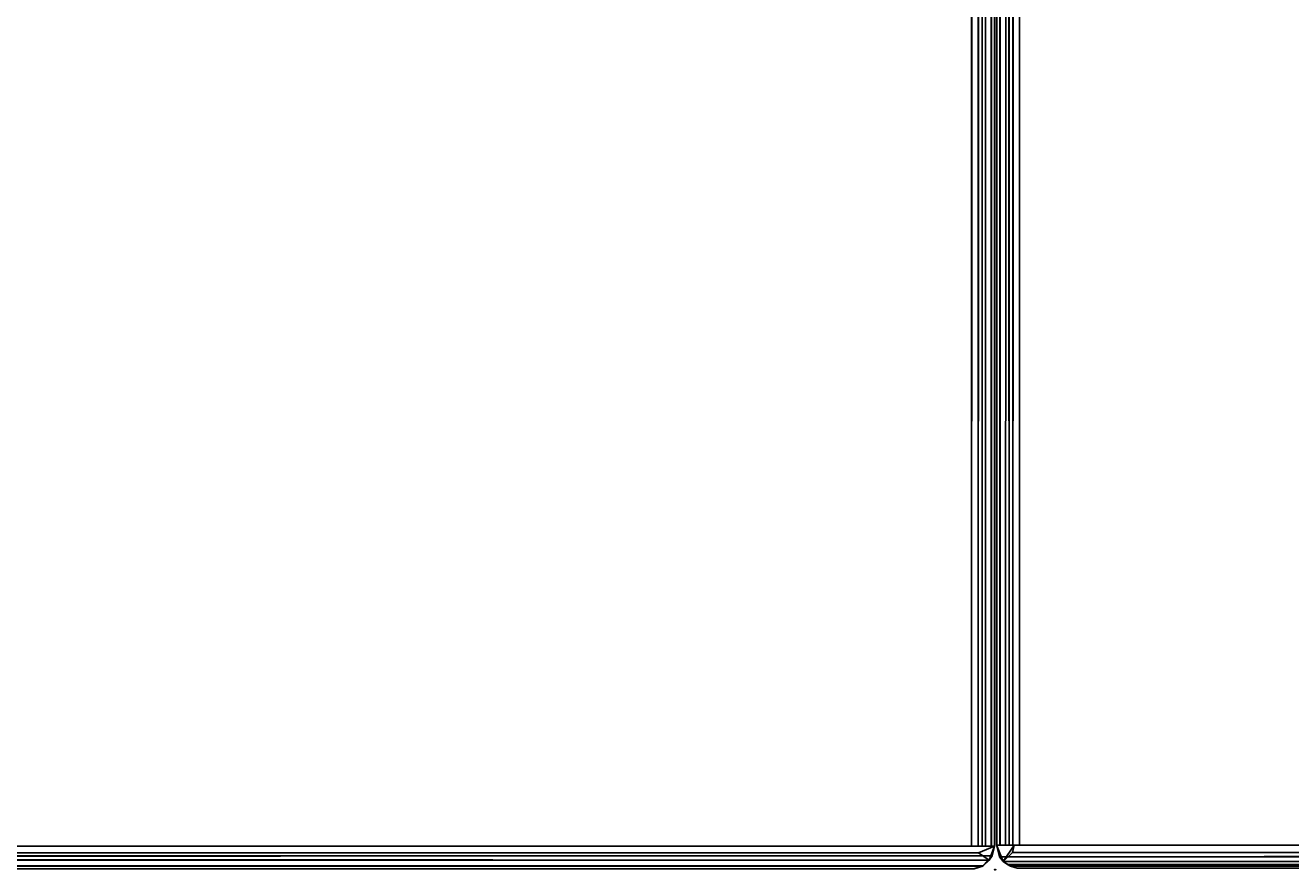
# Model space of a CAD drawing. Extents: x -170 to 81, y -33 to 143.
# Drawn here: x -141 to -137, y -31 to -29 of the extents above; entities that cross this region are included whole.
import ezdxf
from ezdxf.enums import TextEntityAlignment as Align

# ---------------------------------------------------------------- set-up
doc = ezdxf.new("R2010")
doc.units = 0
doc.header["$LTSCALE"] = 96
doc.header["$MEASUREMENT"] = 0
for name, color, linetype in [('AFUTL-3-TP-EDLM-SH', 7, 'Continuous'), ('AFUTL-3-TPLM-TH', 7, 'Continuous'), ('AFUTL-P', 7, 'Continuous'), ('MAIN_FURN', 7, 'Continuous')]:
    doc.layers.add(name, color=color, linetype=linetype)

# ---------------------------------------------------------------- blocks, each defined once
blk = doc.blocks.new('TR7224ATR30SL')
at = {"layer": 'AFUTL-3-TP-EDLM-SH', "color": 5, "linetype": 'Continuous'}
for points in [[(0.0072, -0.0388, 28.8172), (0.0022, -0.0565, 28.7999), (0.0022, -0.0561, 27.8972), (0.0109, -0.0311, 27.8721)], [(0.0023, -23.9604, 27.8902), (0.0109, -0.0311, 27.8721), (0.0022, -0.0561, 27.8972)], [(0.0109, -0.0311, 27.8721), (0.0023, -23.9604, 27.8902), (0.0211, -23.9951, 27.8597)], [(0.0114, -23.9835, 28.8257), (0.0072, -0.0388, 28.8172), (0.0193, -0.0203, 28.8356)], [(0.0072, -0.0388, 28.8172), (0.0109, -0.0311, 27.8721), (0.0193, -0.0203, 28.8356)], [(0.0211, -23.9951, 27.8597), (0.0309, -0.0108, 27.8525), (0.0109, -0.0311, 27.8721)], [(0.0309, -0.0108, 27.8525), (0.0193, -0.0203, 28.8356), (0.0109, -0.0311, 27.8721)], [(0.0114, -23.9835, 28.8257), (0.0193, -0.0203, 28.8356), (0.0251, -23.9826, 28.8401)], [(0.0613, -0.0484, 28.8525), (0.0193, -0.0203, 28.8356), (0.0623, -0.0024, 28.8138)], [(0.0309, -0.0108, 27.8525), (0.0623, -0.0024, 28.8138), (0.0193, -0.0203, 28.8356)], [(0.0424, -23.9664, 28.8497), (0.0251, -23.9826, 28.8401), (0.0193, -0.0203, 28.8356), (0.0426, -0.0441, 28.8497)], [(0.0613, -0.0484, 28.8525), (0.0426, -0.0441, 28.8497), (0.0193, -0.0203, 28.8356)], [(0.0211, -23.9951, 27.8597), (0.0613, -24.0086, 27.8445), (0.0309, -0.0108, 27.8525)], [(0.0613, -0.0036, 27.8446), (0.0623, -0.0024, 28.8138), (0.0309, -0.0108, 27.8525)], [(0.0309, -0.0108, 27.8525), (0.0613, -24.0086, 27.8445), (0.0613, -0.0036, 27.8446)], [(0.0613, -24.0085, 28.8525), (0.0613, -0.0484, 28.8525), (0.0623, -0.0024, 28.8138), (0.0613, -0.0036, 27.8446)], [(0.0613, -0.0352, 28.8468), (0.0623, -0.0024, 28.8138), (71.9431, -0.0123, 28.825), (71.9431, -0.0264, 28.84)], [(0.0623, -0.0024, 28.8138), (0.0613, -0.0036, 28.7995), (71.9431, -0.0036, 28.8), (71.9431, -0.0123, 28.825)], [(0.0623, -0.0024, 28.8138), (0.0613, -0.0352, 28.8468), (0.0613, -0.0036, 28.7995)], [(0.0613, -0.0036, 28.7995), (0.0613, -0.0036, 27.8971), (71.9431, -0.0036, 27.8976), (71.9431, -0.0036, 28.8)], [(0.0613, -0.0036, 27.8971), (0.0613, -0.0123, 27.872), (71.9431, -0.011, 27.8743), (71.9431, -0.0036, 27.8976)], [(0.0613, -24.0085, 28.8525), (0.0613, -0.0036, 27.8446), (0.0613, -24.0086, 27.8445)], [(0.0613, -0.0123, 27.872), (0.0613, -0.0264, 27.8571), (71.9431, -0.0352, 27.8503), (71.9431, -0.011, 27.8743)], [(0.0613, -0.0453, 27.8469), (71.9431, -0.0352, 27.8503), (0.0613, -0.0264, 27.8571)], [(0.0613, -0.0352, 28.8468), (71.9431, -0.0264, 28.84), (71.9431, -0.0453, 28.8501)], [(0.0114, -23.9835, 28.8257), (0.0022, -23.9556, 28.7993), (0.0022, -0.0565, 28.7999), (0.0072, -0.0388, 28.8172)], [(0.0022, -23.9556, 28.7993), (0.0023, -23.9604, 27.8902), (0.0022, -0.0561, 27.8972), (0.0022, -0.0565, 28.7999)], [(0.0424, -23.9664, 28.8497), (0.0426, -0.0441, 28.8497), (0.0613, -0.0484, 28.8525), (0.0613, -24.0085, 28.8525)], [(0.0613, -0.0453, 27.8469), (71.9431, -0.0627, 27.8446), (71.9431, -0.0352, 27.8503)], [(0.0613, -0.0352, 28.8468), (71.9431, -0.0453, 28.8501), (0.0613, -0.0627, 28.8525)], [(0.0613, -0.0627, 27.8446), (71.9431, -0.0627, 27.8446), (0.0613, -0.0453, 27.8469)], [(71.9431, -0.0453, 28.8501), (71.9431, -0.0627, 28.8525), (0.0613, -0.0627, 28.8525)], [(0.0613, -0.0627, 28.8525), (71.9431, -0.0627, 28.8525), (71.9431, -0.0627, 27.8446), (0.0613, -0.0627, 27.8446)]]:
    blk.add_3dface(points, dxfattribs=at)
for points, invisible_edges in [([(0.0613, -0.0036, 27.8971), (0.0613, -0.0036, 28.7995), (0.0613, -0.0627, 27.8446), (0.0613, -0.0453, 27.8469)], 10), ([(0.0613, -0.0036, 28.7995), (0.0613, -0.0352, 28.8468), (0.0613, -0.0627, 28.8525), (0.0613, -0.0627, 27.8446)], 8), ([(0.0613, -0.0453, 27.8469), (0.0613, -0.0264, 27.8571), (0.0613, -0.0123, 27.872), (0.0613, -0.0036, 27.8971)], 8)]:
    blk.add_3dface(points, dxfattribs=dict(at, invisible_edges=invisible_edges))
at = {"layer": 'AFUTL-3-TPLM-TH', "color": 42, "linetype": 'Continuous'}
for points, invisible_edges in [([(0.0613, -23.9493, 28.8525), (71.9431, -0.0627, 28.8525), (71.9431, -29.9394, 28.8525)], 1), ([(0.0613, -23.9493, 28.8525), (0.0613, -0.0627, 28.8525), (71.9431, -0.0627, 28.8525)], 12), ([(0.0613, -23.9493, 27.8446), (71.9431, -0.0627, 27.8446), (0.0613, -0.0627, 27.8446)], 1), ([(0.0613, -23.9493, 27.8446), (71.9431, -29.9394, 27.8446), (71.9431, -0.0627, 27.8446)], 12), ([(0.0613, -23.9493, 27.8446), (0.0613, -0.0627, 28.8525), (0.0613, -23.9493, 28.8525)], 1), ([(0.0613, -23.9493, 27.8446), (0.0613, -0.0627, 27.8446), (0.0613, -0.0627, 28.8525)], 12), ([(71.9431, -0.0627, 27.8446), (0.0613, -0.0627, 28.8525), (0.0613, -0.0627, 27.8446)], 1), ([(71.9431, -0.0627, 27.8446), (71.9431, -0.0627, 28.8525), (0.0613, -0.0627, 28.8525)], 12)]:
    blk.add_3dface(points, dxfattribs=dict(at, invisible_edges=invisible_edges))
at = {"layer": 'AFUTL-P', "color": 1, "linetype": 'Continuous'}
for p, q in [((0.0022, -0.0561), (0.0109, -0.0311)), ((0.0109, -0.0311), (0.0023, -23.9604)), ((0.0193, -0.0203), (0.0072, -0.0388)), ((0.0072, -0.0388), (0.0109, -0.0311)), ((0.0109, -0.0311), (0.0309, -0.0108)), ((0.0193, -0.0203), (0.0109, -0.0311)), ((0.0109, -0.0311), (0.0211, -23.9951)), ((0.0193, -0.0203), (0.0114, -23.9835)), ((0.0623, -0.0024), (0.0193, -0.0203)), ((0.0193, -0.0203), (0.0309, -0.0108)), ((0.0193, -0.0203), (0.0426, -0.0441)), ((0.0193, -0.0203), (0.0613, -0.0484)), ((0.0251, -23.9826), (0.0193, -0.0203)), ((0.0211, -23.9951), (0.0309, -0.0108)), ((0.0623, -0.0024), (0.0309, -0.0108)), ((0.0613, -0.0036), (0.0309, -0.0108)), ((0.0613, -24.0086), (0.0309, -0.0108)), ((0.0623, -0.0024), (0.0613, -0.0484)), ((0.0623, -0.0024), (0.0613, -0.0036)), ((0.0613, -0.0036), (0.0613, -23.9857)), ((0.0613, -0.011), (0.0613, -0.0036)), ((0.0613, -0.0036), (0.0613, -0.0123)), ((0.0613, -0.0036), (71.9431, -0.0036)), ((0.0613, -0.0123), (0.0613, -0.0036)), ((0.0613, -0.0627), (0.0613, -0.0036)), ((0.0613, -0.0627), (0.0613, -0.0036)), ((0.0613, -0.011), (71.9431, -0.0123)), ((0.0613, -0.011), (0.0613, -0.0352)), ((0.0613, -0.0123), (71.9431, -0.011)), ((0.0613, -0.0352), (71.9431, -0.0264)), ((0.0613, -0.0264), (71.9431, -0.0352)), ((0.0022, -0.0565), (0.0072, -0.0388)), ((0.0072, -0.0388), (0.0022, -0.0561)), ((0.0022, -23.9556), (0.0022, -0.0561)), ((0.0022, -0.0565), (0.0023, -23.9604)), ((0.0114, -23.9835), (0.0072, -0.0388)), ((0.0424, -23.9664), (0.0426, -0.0441)), ((0.0426, -0.0441), (0.0613, -0.0484)), ((0.0613, -0.0352), (71.9431, -0.0453)), ((0.0613, -0.0352), (0.0613, -0.0627)), ((0.0613, -0.0453), (71.9431, -0.0352)), ((0.0613, -0.0484), (0.0613, -24.0085)), ((0.0613, -0.0627), (0.0613, -24.0086)), ((0.0613, -0.0627), (71.9431, -0.0627))]:
    blk.add_line(p, q, dxfattribs=at)
at = {"layer": 'MAIN_FURN', "color": 7, "linetype": 'Continuous'}
blk.add_point((-0.0022, -0.0004), dxfattribs=at)
blk = doc.blocks.new('TR7224ATL30SL')
at = {"layer": 'AFUTL-3-TP-EDLM-SH', "color": 5, "linetype": 'Continuous'}
for points in [[(0.0613, -0.0004, 28.8025), (0.0613, -0.0004, 27.9001), (71.9431, -0.0004, 27.9006), (71.9431, -0.0004, 28.803)], [(0.0613, -0.0004, 27.9001), (0.0613, -0.0091, 27.875), (71.9431, -0.0078, 27.8773), (71.9431, -0.0004, 27.9006)], [(0.0613, -0.0078, 28.8258), (0.0613, -0.0004, 28.8025), (71.9431, -0.0004, 28.803), (71.9431, -0.0091, 28.828)], [(0.0613, -0.0091, 27.875), (0.0613, -0.0232, 27.8601), (71.9431, -0.032, 27.8533), (71.9431, -0.0078, 27.8773)], [(0.0613, -0.032, 28.8498), (0.0613, -0.0078, 28.8258), (71.9431, -0.0091, 28.828), (71.9431, -0.0232, 28.843)], [(0.0613, -0.0421, 27.8499), (71.9431, -0.032, 27.8533), (0.0613, -0.0232, 27.8601)], [(0.0613, -0.032, 28.8498), (71.9431, -0.0232, 28.843), (71.9431, -0.0421, 28.8531)], [(0.0613, -0.0421, 27.8499), (71.9431, -0.0595, 27.8476), (71.9431, -0.032, 27.8533)], [(0.0613, -0.032, 28.8498), (71.9431, -0.0421, 28.8531), (0.0613, -0.0595, 28.8555)], [(71.9686, -0.0057, 27.8522), (71.9431, -0.0004, 27.8476), (71.9431, -24.0053, 27.8476), (71.9624, -23.9636, 27.8506)], [(71.9656, -23.9668, 28.8511), (71.9431, -24.0054, 28.8555), (71.9431, -0.0004, 28.8555), (71.9605, -0.0414, 28.8532)], [(71.9431, -0.0004, 27.8476), (71.9431, -0.0004, 28.8555), (71.9431, -24.0054, 28.8555), (71.9431, -24.0053, 27.8476)], [(71.9431, -0.0004, 28.8555), (71.9799, -0.0137, 28.8427), (71.9605, -0.0414, 28.8532)], [(71.9431, -0.0004, 28.8555), (71.9686, -0.0057, 27.8522), (71.9799, -0.0137, 28.8427)], [(71.9431, -0.0004, 28.8555), (71.9431, -0.0004, 27.8476), (71.9686, -0.0057, 27.8522)], [(71.9605, -0.0414, 28.8532), (71.9799, -0.0137, 28.8427), (71.9656, -23.9668, 28.8511)], [(71.9686, -0.0057, 27.8522), (71.9624, -23.9636, 27.8506), (71.9793, -23.9794, 27.86)], [(71.9799, -0.0137, 28.8427), (71.9878, -23.987, 28.8352), (71.9656, -23.9668, 28.8511)], [(71.9686, -0.0057, 27.8522), (71.9793, -23.9794, 27.86), (71.9933, -23.98, 27.8747), (71.9947, -0.0304, 27.877)], [(71.9686, -0.0057, 27.8522), (71.9947, -0.0304, 27.877), (71.9954, -0.0306, 28.8244), (71.9799, -0.0137, 28.8427)], [(71.9954, -0.0306, 28.8244), (71.9878, -23.987, 28.8352), (71.9799, -0.0137, 28.8427)], [(71.9954, -0.0306, 28.8244), (72.0022, -23.9569, 28.8044), (71.9878, -23.987, 28.8352)], [(72.0022, -0.0534, 27.9005), (71.9947, -0.0304, 27.877), (71.9933, -23.98, 27.8747), (72.0022, -23.9525, 27.9)], [(72.0022, -0.0527, 28.8033), (71.9954, -0.0306, 28.8244), (71.9947, -0.0304, 27.877), (72.0022, -0.0534, 27.9005)], [(72.0022, -0.0527, 28.8033), (72.0022, -23.9569, 28.8044), (71.9954, -0.0306, 28.8244)], [(0.0613, -0.0595, 27.8476), (71.9431, -0.0595, 27.8476), (0.0613, -0.0421, 27.8499)], [(71.9431, -0.0421, 28.8531), (71.9431, -0.0595, 28.8555), (0.0613, -0.0595, 28.8555)], [(0.0613, -0.0595, 28.8555), (71.9431, -0.0595, 28.8555), (71.9431, -0.0595, 27.8476), (0.0613, -0.0595, 27.8476)], [(72.0022, -23.9569, 28.8044), (72.0022, -0.0527, 28.8033), (72.0022, -0.0534, 27.9005), (72.0022, -23.9525, 27.9)]]:
    blk.add_3dface(points, dxfattribs=at)
for points, invisible_edges in [([(71.9431, -0.032, 27.8533), (71.9431, -0.0595, 27.8476), (71.9431, -0.0595, 28.8555), (71.9431, -0.0004, 27.9006)], 12), ([(71.9431, -0.0595, 28.8555), (71.9431, -0.0421, 28.8531), (71.9431, -0.0004, 28.803), (71.9431, -0.0004, 27.9006)], 10), ([(71.9431, -0.0232, 28.843), (71.9431, -0.0091, 28.828), (71.9431, -0.0004, 28.803), (71.9431, -0.0421, 28.8531)], 4), ([(71.9431, -0.0004, 27.9006), (71.9431, -0.0078, 27.8773), (71.9431, -0.032, 27.8533)], 12)]:
    blk.add_3dface(points, dxfattribs=dict(at, invisible_edges=invisible_edges))
at = {"layer": 'AFUTL-3-TPLM-TH', "color": 42, "linetype": 'Continuous'}
for points, invisible_edges in [([(0.0613, -29.9362, 27.8476), (71.9431, -0.0595, 27.8476), (0.0613, -0.0595, 27.8476)], 1), ([(0.0613, -29.9362, 27.8476), (71.9431, -23.9461, 27.8476), (71.9431, -0.0595, 27.8476)], 12), ([(0.0613, -29.9362, 28.8555), (71.9431, -0.0595, 28.8555), (71.9431, -23.9461, 28.8555)], 1), ([(0.0613, -29.9362, 28.8555), (0.0613, -0.0595, 28.8555), (71.9431, -0.0595, 28.8555)], 12), ([(71.9431, -0.0595, 27.8476), (0.0613, -0.0595, 28.8555), (0.0613, -0.0595, 27.8476)], 1), ([(71.9431, -0.0595, 27.8476), (71.9431, -0.0595, 28.8555), (0.0613, -0.0595, 28.8555)], 12), ([(71.9431, -23.9461, 28.8555), (71.9431, -0.0595, 27.8476), (71.9431, -23.9461, 27.8476)], 1), ([(71.9431, -23.9461, 28.8555), (71.9431, -0.0595, 28.8555), (71.9431, -0.0595, 27.8476)], 12)]:
    blk.add_3dface(points, dxfattribs=dict(at, invisible_edges=invisible_edges))
at = {"layer": 'AFUTL-P', "color": 1, "linetype": 'Continuous'}
for p, q in [((0.0613, -0.0004), (71.9431, -0.0004)), ((0.0613, -0.0078), (71.9431, -0.0091)), ((0.0613, -0.0091), (71.9431, -0.0078)), ((0.0613, -0.032), (71.9431, -0.0232)), ((0.0613, -0.0232), (71.9431, -0.032)), ((0.0613, -0.032), (71.9431, -0.0421)), ((0.0613, -0.0421), (71.9431, -0.032)), ((71.9431, -0.0004), (71.9686, -0.0057)), ((71.9431, -0.0004), (71.9799, -0.0137)), ((71.9431, -24.0054), (71.9431, -0.0004)), ((71.9431, -0.0004), (71.9605, -0.0414)), ((71.9605, -0.0414), (71.9799, -0.0137)), ((71.9624, -23.9636), (71.9686, -0.0057)), ((71.9799, -0.0137), (71.9656, -23.9668)), ((71.9799, -0.0137), (71.9686, -0.0057)), ((71.9686, -0.0057), (71.9947, -0.0304)), ((71.9686, -0.0057), (71.9793, -23.9794)), ((71.9799, -0.0137), (71.9954, -0.0306)), ((71.9799, -0.0137), (71.9878, -23.987)), ((71.9954, -0.0306), (71.9878, -23.987)), ((71.9933, -23.98), (71.9947, -0.0304)), ((71.9954, -0.0306), (71.9947, -0.0304)), ((72.0022, -0.0534), (71.9947, -0.0304)), ((72.0022, -0.0527), (71.9954, -0.0306)), ((71.9954, -0.0306), (72.0022, -23.9569)), ((0.0613, -0.0595), (71.9431, -0.0595)), ((71.9605, -0.0414), (71.9656, -23.9668)), ((72.0022, -0.0527), (72.0022, -23.9569))]:
    blk.add_line(p, q, dxfattribs=at)
at = {"layer": 'MAIN_FURN', "color": 7, "linetype": 'Continuous'}
blk.add_point((72.0044, 0.0003), dxfattribs=at)

msp = doc.modelspace()

# ---------------------------------------------------------------- block references
at = {"layer": 'MAIN_FURN', "linetype": 'Continuous', "rotation": 270}
msp.add_blockref('TR7224ATL30SL', (-138.00246, 40.99341), dxfattribs=at)
at = {"layer": 'MAIN_FURN', "linetype": 'Continuous'}
ref = msp.add_blockref('TR7224ATR30SL', (-138.00009, -31.00879), dxfattribs=dict(at, rotation=90))
ref.add_attrib('CAPMC', 'OFG', dxfattribs={"linetype": 'Continuous', "height": 0.000000012, "width": 0.666667}).set_placement((-138.00009, -31.00879), align=Align.BOTTOM_LEFT)
ref.add_attrib('CAPPN', 'TR7224-AT-R30-SL', dxfattribs={"linetype": 'Continuous', "height": 0.000000012, "width": 0.666667}).set_placement((-138.00009, -31.00879), align=Align.BOTTOM_LEFT)
ref.add_attrib('CAPMG', 'OFG', dxfattribs={"linetype": 'Continuous', "height": 0.000000012, "width": 0.666667}).set_placement((-138.00009, -31.00879), align=Align.BOTTOM_LEFT)
ref.add_attrib('CAPQTY', '1', dxfattribs={"linetype": 'Continuous', "height": 0.000000012, "width": 0.666667}).set_placement((-138.00009, -31.00879), align=Align.BOTTOM_LEFT)

doc.saveas('drawing.dxf')
